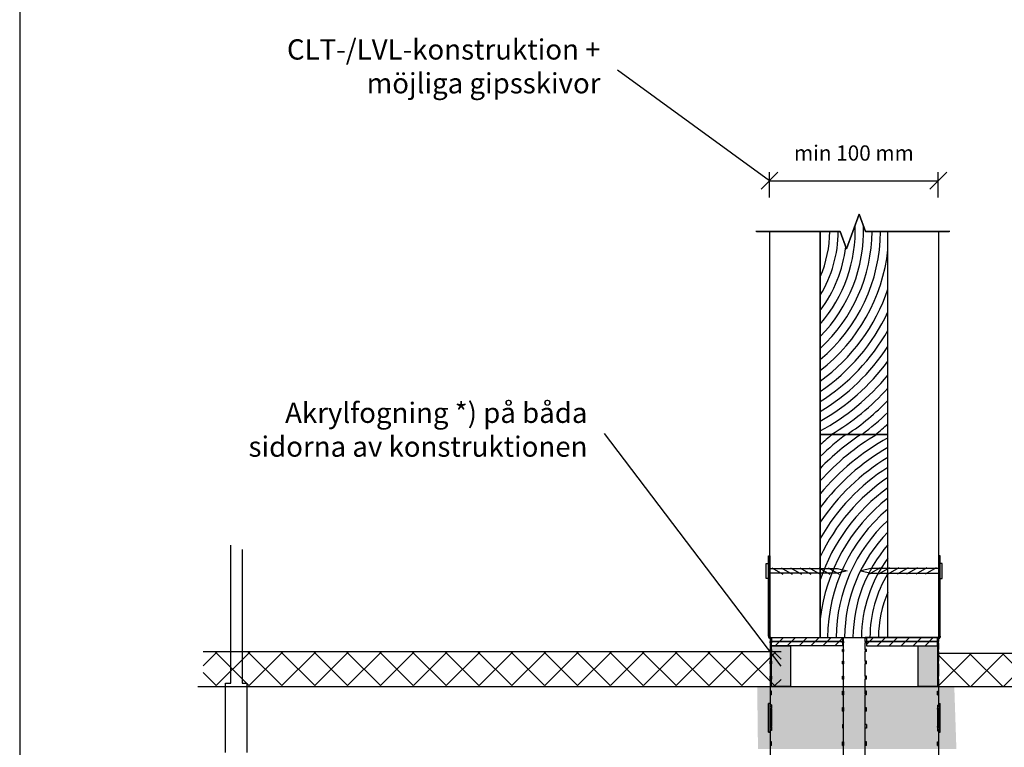
# Model space of a CAD drawing. Units: millimetres. Extents: x -8182 to 2595, y -12029 to -5711.
# Drawn here: x -7937 to -7354, y -8826 to -8396 of the extents above; entities that cross this region are included whole.
import ezdxf
from ezdxf import colors
from ezdxf.entities.mleader import LeaderData, LeaderLine
from ezdxf.math import Vec2, Vec3

# ---------------------------------------------------------------- set-up
doc = ezdxf.new("R2010")
doc.units = ezdxf.units.MM
doc.header["$LTSCALE"] = 5
doc.header["$MEASUREMENT"] = 0
doc.layers.get('Defpoints').update_dxf_attribs({"color": 253})
doc.layers.add('Sewatek', color=7, linetype='Continuous')
doc.styles.add('_Mittaviivat', font='verdana.ttf', dxfattribs={"height": 9})
doc.styles.add('_Teksti leaderit', font='verdana.ttf', dxfattribs={"height": 11})
doc.styles.add('Teksti', font='simplex.shx', dxfattribs={"width": 0.8})
doc.dimstyles.new('Mitta 2', dxfattribs={"dimtxt": 10, "dimasz": 10, "dimexe": 5, "dimexo": 0, "dimgap": 5, "dimtad": 0, "dimtih": 1, "dimtoh": 1, "dimdec": 4, "dimzin": 0, "dimdsep": 46, "dimtxsty": 'Teksti', "dimblk": 'OBLIQUE', "dimcen": 0, "dimclrd": 256, "dimclre": 256, "dimclrt": 256, "dimadec": 0, "dimazin": 0, "dimtfac": 1, "dimtdec": 4, "dimtofl": 0, "dimtmove": 0, "dimatfit": 3, "dimldrblk": 'OBLIQUE', "dimfxl": 10, "dimfxlon": 1, "dimtolj": 1, "dimtzin": 0, "dimlwd": -1, "dimlwe": -1, "dimarcsym": 0})

# ---------------------------------------------------------------- blocks, each defined once
blk = doc.blocks.new('_Oblique')
at = {"color": 0, "linetype": 'ByBlock', "lineweight": -2}
blk.add_line((-0.5, -0.5), (0.5, 0.5), dxfattribs=at)
blk = doc.blocks.new('*D258')
at = {"layer": 'Defpoints', "color": 0}
for p in [(-7393.33, -8491.24), (-7493.25, -8520.32), (-7393.33, -8520.32)]:
    blk.add_point(p, dxfattribs=at)
at = {"layer": 'Sewatek'}
for p, q in [((-7493.25, -8501.24), (-7493.25, -8486.24)), ((-7393.33, -8501.24), (-7393.33, -8486.24)), ((-7493.25, -8491.24), (-7393.33, -8491.24))]:
    blk.add_line(p, q, dxfattribs=at)
at = {"layer": 'Sewatek', "xscale": 10, "yscale": 10, "zscale": 10, "rotation": 180}
blk.add_blockref('_Oblique', (-7493.25, -8491.24), dxfattribs=at)
at = {"layer": 'Sewatek', "xscale": 10, "yscale": 10, "zscale": 10}
blk.add_blockref('_Oblique', (-7393.33, -8491.24), dxfattribs=at)
at = {"layer": 'Sewatek', "insert": (-7443.29, -8474.87), "char_height": 9, "attachment_point": 5, "style": '_Mittaviivat'}
blk.add_mtext('\\A1;min 100 mm', dxfattribs=at)
blk = doc.blocks.new('_None')
blk = doc.blocks.new('*U263')
blk.add_line((-2.17, 1.25), (2.17, -1.25))
blk = doc.blocks.new('*U264')
blk.add_line((-2.17, 1.25), (2.17, -1.25))
blk = doc.blocks.new('*U261')
at = {"layer": 'Sewatek', "color": 0, "linetype": 'ByBlock', "lineweight": -2, "transparency": 16777216}
for name, p in [('*U264', (0, 0)), ('*U263', (3.7, 0)), ('*U263', (7.4, 0)), ('*U263', (11.1, 0)), ('*U263', (14.8, 0)), ('*U263', (18.5, 0)), ('*U263', (22.2, 0))]:
    blk.add_blockref(name, p, dxfattribs=at)
blk = doc.blocks.new('*U267')
blk.add_line((-2.17, 1.25), (2.17, -1.25))
blk = doc.blocks.new('*U268')
blk.add_line((-2.17, 1.25), (2.17, -1.25))
blk = doc.blocks.new('*U265')
at = {"layer": 'Sewatek', "color": 0, "linetype": 'ByBlock', "lineweight": -2, "transparency": 16777216}
for name, p in [('*U268', (0, 0)), ('*U267', (3.7, 0)), ('*U267', (7.4, 0)), ('*U267', (11.1, 0)), ('*U267', (14.8, 0)), ('*U267', (18.5, 0)), ('*U267', (22.2, 0))]:
    blk.add_blockref(name, p, dxfattribs=at)

msp = doc.modelspace()

# ---------------------------------------------------------------- hatches: boundary and pattern name
at = {"layer": 'Sewatek'}
h = msp.add_hatch(dxfattribs=at)
h.set_pattern_fill('ANSI31', color=256, scale=40)
h.set_pattern_definition([(45, (-7492.0563, -8761.3294), (-3.53553, 3.53553), [])])
h.paths.add_polyline_path([(-7450.05634, -8761.32943), (-7492.04456, -8761.32943), (-7492.04456, -8763.78451), (-7450.05634, -8763.78451)])
h.paths.add_polyline_path([(-7492.05634, -8763.78451), (-7450.05634, -8763.78451), (-7450.05634, -8766.2396), (-7492.05634, -8766.2396)])
h = msp.add_hatch(dxfattribs=at)
h.set_pattern_fill('ANSI31', color=256, scale=40, angle=180)
h.set_pattern_definition([(45, (1.7, 64.9944), (-3.535534, 3.535534), [])])
h.paths.add_polyline_path([(-7435.86754, -8761.3468), (-7393.87932, -8761.3468), (-7393.87932, -8763.80189), (-7435.86754, -8763.80189)])
h.paths.add_polyline_path([(-7435.86754, -8763.80189), (-7393.87932, -8763.80189), (-7393.87932, -8763.8468), (-7393.86754, -8766.25698), (-7435.86754, -8766.25698)])
at = {"layer": 'Sewatek', "true_color": 0xc7c8ca}
h = msp.add_hatch(color=9, dxfattribs=at)
h.dxf.hatch_style = 1
h.paths.add_polyline_path([(-7480.75634, -8766.2396), (-7492.05634, -8766.2396), (-7492.05634, -8790.33133), (-7480.75634, -8790.33133)])
h = msp.add_hatch(color=9, dxfattribs=at)
h.dxf.hatch_style = 1
h.paths.add_polyline_path([(-7393.86754, -8766.25698), (-7405.16754, -8766.25698), (-7405.16754, -8790.34871), (-7393.86754, -8790.34871)])
at = {"layer": 'Sewatek', "true_color": 0xffffff}
h = msp.add_hatch(color=7, dxfattribs=at)
h.dxf.hatch_style = 1
h.paths.add_polyline_path([(-7383.86693, -8790.33134), (-7500.50891, -8790.33134), (-7500.05078, -8827.33134), (-7382.62272, -8827.33134)])

# ---------------------------------------------------------------- linework, layer by layer
at = {"layer": 'Sewatek'}
for p, q in [((-7936.98339, -8144.44101), (-7936.98339, -9629.44101)), ((-7486.40634, -8778.28547), (-7590.94717, -8640.79514)), ((-7811.9289, -8788.367), (-7811.9289, -8706.72078)), ((-7805.37383, -8709.32573), (-7805.37383, -8788.27123)), ((-7493.75634, -8740.09948, -8.4798), (-7493.75634, -8713.09948, -8.4798)), ((-7493.75634, -8713.09948, -8.4798), (-7493.05634, -8713.09948, -8.4798)), ((-7493.05634, -8713.09948, -8.4798), (-7493.05634, -8740.09948, -8.4798)), ((-7392.86754, -8713.11686, -8.4798), (-7392.86754, -8740.11686, -8.4798)), ((-7392.16754, -8713.11686, -8.4798), (-7392.86754, -8713.11686, -8.4798)), ((-7392.16754, -8740.11686, -8.4798), (-7392.16754, -8713.11686, -8.4798)), ((-7493.75634, -8760.52893, -8.4798), (-7493.75634, -8740.09948, -8.4798)), ((-7493.05634, -8740.09948, -8.4798), (-7493.75634, -8740.09948, -8.4798)), ((-7493.05634, -8740.09948, -8.4798), (-7493.05634, -8760.52893, -8.4798)), ((-7393.16654, -8735.2483, -8.4798), (-7393.16654, -8761.2483, -8.4798)), ((-7392.86754, -8740.11686, -8.4798), (-7392.86754, -8760.5463, -8.4798)), ((-7392.86754, -8740.11686, -8.4798), (-7392.16754, -8740.11686, -8.4798)), ((-7392.16754, -8760.5463, -8.4798), (-7392.16754, -8740.11686, -8.4798)), ((-7493.75634, -8760.52893, -8.4798), (-7493.05634, -8760.52893, -8.4798)), ((-7493.75634, -8760.52992, -8.4798), (-7493.75634, -8760.52893, -8.4798)), ((-7493.16654, -8761.2483, -8.4798), (-7393.16654, -8761.2483, -8.4798)), ((-7492.05634, -8761.77233, -8.4798), (-7492.75634, -8761.77233, -8.4798)), ((-7492.75634, -8761.77233, -8.4798), (-7492.75634, -8763.78451, -8.4798)), ((-7492.05634, -8763.78451, -8.4798), (-7492.75634, -8763.78451, -8.4798)), ((-7492.75634, -8764.49409, -8.4798), (-7492.75634, -8763.78451, -8.4798)), ((-7492.05634, -8761.32943, -8.4798), (-7492.05634, -8761.52895, -8.4798)), ((-7492.05634, -8761.32943, -8.4798), (-7449.35634, -8761.32943, -8.4798)), ((-7492.05634, -8761.52895, -8.4798), (-7492.05634, -8761.56206, -8.4798)), ((-7492.05634, -8761.56206, -8.4798), (-7492.05634, -8761.77233, -8.4798)), ((-7492.05634, -8763.78451, -8.4798), (-7492.05634, -8764.49409, -8.4798)), ((-7492.04456, -8761.32943, -8.4798), (-7492.04456, -8763.82943, -8.4798)), ((-7450.05634, -8761.53406, -8.4798), (-7449.35634, -8761.53406, -8.4798)), ((-7450.05634, -8761.77374, -8.4798), (-7450.05634, -8761.53406, -8.4798)), ((-7450.05634, -8761.77374, -8.4798), (-7449.35634, -8761.77374, -8.4798)), ((-7450.05634, -8763.78451, -8.4798), (-7449.35634, -8763.78451, -8.4798)), ((-7450.05634, -8764.49431, -8.4798), (-7450.05634, -8763.78451, -8.4798)), ((-7449.35634, -8761.53406, -8.4798), (-7449.35634, -8761.32943, -8.4798)), ((-7449.35634, -8761.53406, -8.4798), (-7449.35634, -8761.77374, -8.4798)), ((-7449.35634, -8763.78451, -8.4798), (-7449.35634, -8761.77374, -8.4798)), ((-7449.35634, -8763.78451, -8.4798), (-7449.35634, -8764.49431, -8.4798)), ((-7436.56754, -8761.55143, -8.4798), (-7436.56754, -8761.3468, -8.4798)), ((-7393.86754, -8761.3468, -8.4798), (-7436.56754, -8761.3468, -8.4798)), ((-7436.56754, -8761.55143, -8.4798), (-7436.56754, -8761.79111, -8.4798)), ((-7435.86754, -8761.55143, -8.4798), (-7436.56754, -8761.55143, -8.4798)), ((-7435.86754, -8761.79111, -8.4798), (-7436.56754, -8761.79111, -8.4798)), ((-7436.56754, -8763.80189, -8.4798), (-7436.56754, -8761.79111, -8.4798)), ((-7436.56754, -8763.80189, -8.4798), (-7436.56754, -8764.51169, -8.4798)), ((-7435.86754, -8763.80189, -8.4798), (-7436.56754, -8763.80189, -8.4798)), ((-7435.86754, -8761.79111, -8.4798), (-7435.86754, -8761.55143, -8.4798)), ((-7435.86754, -8764.51169, -8.4798), (-7435.86754, -8763.80189, -8.4798)), ((-7393.16654, -8761.2483, -8.4798), (-7423.16654, -8761.2483, -8.4798)), ((-7393.87932, -8761.3468, -8.4798), (-7393.87932, -8763.8468, -8.4798)), ((-7393.86754, -8761.3468, -8.4798), (-7393.86754, -8761.54632, -8.4798)), ((-7393.86754, -8761.54632, -8.4798), (-7393.86754, -8761.57943, -8.4798)), ((-7393.86754, -8761.57943, -8.4798), (-7393.86754, -8761.7897, -8.4798)), ((-7393.86754, -8761.7897, -8.4798), (-7393.16754, -8761.7897, -8.4798)), ((-7393.86754, -8763.80189, -8.4798), (-7393.86754, -8764.51146, -8.4798)), ((-7393.86754, -8763.80189, -8.4798), (-7393.16754, -8763.80189, -8.4798)), ((-7393.16754, -8761.7897, -8.4798), (-7393.16754, -8763.80189, -8.4798)), ((-7393.16754, -8764.51146, -8.4798), (-7393.16754, -8763.80189, -8.4798)), ((-7392.16754, -8760.5463, -8.4798), (-7392.86754, -8760.5463, -8.4798)), ((-7392.16754, -8760.5473, -8.4798), (-7392.16754, -8760.5463, -8.4798)), ((-7486.4148, -8769.76489, -0.00619), (-7828.44191, -8769.76489, -0.00619)), ((-7492.05634, -8764.49409, -8.4798), (-7492.75634, -8764.49409, -8.4798)), ((-7492.75634, -8764.49409, -8.4798), (-7492.75634, -8768.43853, -8.4798)), ((-7492.05634, -8768.43853, -8.4798), (-7492.75634, -8768.43853, -8.4798)), ((-7492.75634, -8769.59082, -8.4798), (-7492.75634, -8768.43853, -8.4798)), ((-7492.05634, -8769.59082, -8.4798), (-7492.75634, -8769.59082, -8.4798)), ((-7492.75634, -8769.59082, -8.4798), (-7492.75634, -8775.31727, -8.4798)), ((-7492.05634, -8768.43853, -8.4798), (-7492.05634, -8769.59082, -8.4798)), ((-7450.05634, -8764.49431, -8.4798), (-7449.35634, -8764.49431, -8.4798)), ((-7450.05634, -8768.43853, -8.4798), (-7449.35634, -8768.43853, -8.4798)), ((-7450.05634, -8769.59117, -8.4798), (-7450.05634, -8768.43853, -8.4798)), ((-7450.05634, -8769.59117, -8.4798), (-7449.35634, -8769.59117, -8.4798)), ((-7449.35634, -8768.43853, -8.4798), (-7449.35634, -8764.49431, -8.4798)), ((-7449.35634, -8768.43853, -8.4798), (-7449.35634, -8769.59117, -8.4798)), ((-7449.35634, -8775.31727, -8.4798), (-7449.35634, -8769.59117, -8.4798)), ((-7435.86754, -8764.51169, -8.4798), (-7436.56754, -8764.51169, -8.4798)), ((-7436.56754, -8768.45591, -8.4798), (-7436.56754, -8764.51169, -8.4798)), ((-7436.56754, -8768.45591, -8.4798), (-7436.56754, -8769.60855, -8.4798)), ((-7435.86754, -8768.45591, -8.4798), (-7436.56754, -8768.45591, -8.4798)), ((-7435.86754, -8769.60855, -8.4798), (-7436.56754, -8769.60855, -8.4798)), ((-7436.56754, -8775.33465, -8.4798), (-7436.56754, -8769.60855, -8.4798)), ((-7435.86754, -8769.60855, -8.4798), (-7435.86754, -8768.45591, -8.4798)), ((-7393.86754, -8764.51146, -8.4798), (-7393.16754, -8764.51146, -8.4798)), ((-7393.86754, -8768.45591, -8.4798), (-7393.86754, -8769.6082, -8.4798)), ((-7393.86754, -8768.45591, -8.4798), (-7393.16754, -8768.45591, -8.4798)), ((-7393.86754, -8769.6082, -8.4798), (-7393.16754, -8769.6082, -8.4798)), ((-7393.16754, -8764.51146, -8.4798), (-7393.16754, -8768.45591, -8.4798)), ((-7393.16754, -8769.6082, -8.4798), (-7393.16754, -8768.45591, -8.4798)), ((-7393.16754, -8769.6082, -8.4798), (-7393.16754, -8775.33465, -8.4798)), ((-7492.05634, -8775.31727, -8.4798), (-7492.75634, -8775.31727, -8.4798)), ((-7492.75634, -8776.86799, -8.4798), (-7492.75634, -8775.31727, -8.4798)), ((-7492.05634, -8775.31727, -8.4798), (-7492.05634, -8776.86799, -8.4798)), ((-7450.05634, -8775.31727, -8.4798), (-7449.35634, -8775.31727, -8.4798)), ((-7450.05634, -8776.86846, -8.4798), (-7450.05634, -8775.31727, -8.4798)), ((-7449.35634, -8775.31727, -8.4798), (-7449.35634, -8776.86846, -8.4798)), ((-7436.56754, -8775.33465, -8.4798), (-7436.56754, -8776.88583, -8.4798)), ((-7435.86754, -8775.33465, -8.4798), (-7436.56754, -8775.33465, -8.4798)), ((-7435.86754, -8776.88583, -8.4798), (-7435.86754, -8775.33465, -8.4798)), ((-7393.86754, -8775.33465, -8.4798), (-7393.86754, -8776.88536, -8.4798)), ((-7393.86754, -8775.33465, -8.4798), (-7393.16754, -8775.33465, -8.4798)), ((-7393.82626, -8770.54206, 9.46741), (-7050.88758, -8770.54206, 9.46741)), ((-7393.16754, -8776.88536, -8.4798), (-7393.16754, -8775.33465, -8.4798)), ((-7492.05634, -8776.86799, -8.4798), (-7492.75634, -8776.86799, -8.4798)), ((-7492.75634, -8776.86799, -8.4798), (-7492.75634, -8784.15638, -8.4798)), ((-7450.05634, -8776.86846, -8.4798), (-7449.35634, -8776.86846, -8.4798)), ((-7449.35634, -8784.15638, -8.4798), (-7449.35634, -8776.86846, -8.4798)), ((-7435.86754, -8776.88583, -8.4798), (-7436.56754, -8776.88583, -8.4798)), ((-7436.56754, -8784.17375, -8.4798), (-7436.56754, -8776.88583, -8.4798)), ((-7393.86754, -8776.88536, -8.4798), (-7393.16754, -8776.88536, -8.4798)), ((-7393.16754, -8776.88536, -8.4798), (-7393.16754, -8784.17375, -8.4798)), ((-7492.05634, -8784.15638, -8.4798), (-7492.75634, -8784.15638, -8.4798)), ((-7492.75634, -8786.04593, -8.4798), (-7492.75634, -8784.15638, -8.4798)), ((-7492.05634, -8786.04593, -8.4798), (-7492.75634, -8786.04593, -8.4798)), ((-7492.75634, -8786.04593, -8.4798), (-7492.75634, -8801.24872, -8.4798)), ((-7492.05634, -8784.15638, -8.4798), (-7492.05634, -8786.04593, -8.4798)), ((-7450.05634, -8784.15638, -8.4798), (-7449.35634, -8784.15638, -8.4798)), ((-7450.05634, -8786.0465, -8.4798), (-7450.05634, -8784.15638, -8.4798)), ((-7450.05634, -8786.0465, -8.4798), (-7449.35634, -8786.0465, -8.4798)), ((-7449.35634, -8784.15638, -8.4798), (-7449.35634, -8786.0465, -8.4798)), ((-7449.35634, -8794.61617, -8.4798), (-7449.35634, -8786.0465, -8.4798)), ((-7436.56754, -8784.17375, -8.4798), (-7436.56754, -8786.06387, -8.4798)), ((-7435.86754, -8784.17375, -8.4798), (-7436.56754, -8784.17375, -8.4798)), ((-7435.86754, -8786.06387, -8.4798), (-7436.56754, -8786.06387, -8.4798)), ((-7436.56754, -8794.63354, -8.4798), (-7436.56754, -8786.06387, -8.4798)), ((-7435.86754, -8786.06387, -8.4798), (-7435.86754, -8784.17375, -8.4798)), ((-7393.86754, -8784.17375, -8.4798), (-7393.86754, -8786.0633, -8.4798)), ((-7393.86754, -8784.17375, -8.4798), (-7393.16754, -8784.17375, -8.4798)), ((-7393.86754, -8786.0633, -8.4798), (-7393.16754, -8786.0633, -8.4798)), ((-7393.16754, -8786.0633, -8.4798), (-7393.16754, -8784.17375, -8.4798)), ((-7393.16754, -8786.0633, -8.4798), (-7393.16754, -8801.26609, -8.4798)), ((-7815.26067, -8829.42341), (-7815.26067, -8788.367)), ((-7815.26067, -8788.367), (-7811.9289, -8788.367)), ((-7805.37383, -8788.27123), (-7802.59518, -8788.27123)), ((-7802.59518, -8788.27123), (-7802.59518, -8829.42341)), ((-7492.75634, -8793.02965, -8.4798), (-7492.75634, -8795.18607, -8.4798)), ((-7492.05634, -8793.02965, -8.4798), (-7492.75634, -8793.02965, -8.4798)), ((-7492.05634, -8795.18607, -8.4798), (-7492.05634, -8793.02965, -8.4798)), ((-7450.05634, -8793.02965, -8.4798), (-7449.35634, -8793.02965, -8.4798)), ((-7450.05634, -8795.18607, -8.4798), (-7450.05634, -8793.02965, -8.4798)), ((-7449.35634, -8793.02965, -8.4798), (-7449.35634, -8795.18607, -8.4798)), ((-7436.56754, -8793.04703, -8.4798), (-7436.56754, -8795.20345, -8.4798)), ((-7435.86754, -8793.04703, -8.4798), (-7436.56754, -8793.04703, -8.4798)), ((-7435.86754, -8795.20345, -8.4798), (-7435.86754, -8793.04703, -8.4798)), ((-7393.86754, -8793.04703, -8.4798), (-7393.16754, -8793.04703, -8.4798)), ((-7393.86754, -8795.20345, -8.4798), (-7393.86754, -8793.04703, -8.4798)), ((-7393.16754, -8793.04703, -8.4798), (-7393.16754, -8795.20345, -8.4798)), ((-7492.05634, -8795.18607, -8.4798), (-7492.75634, -8795.18607, -8.4798)), ((-7450.05634, -8795.18607, -8.4798), (-7449.35634, -8795.18607, -8.4798)), ((-7449.35634, -8808.82943, -8.4798), (-7449.35634, -8795.18607, -8.4798)), ((-7435.86754, -8795.20345, -8.4798), (-7436.56754, -8795.20345, -8.4798)), ((-7436.56754, -8808.8468, -8.4798), (-7436.56754, -8795.20345, -8.4798)), ((-7393.86754, -8795.20345, -8.4798), (-7393.16754, -8795.20345, -8.4798)), ((-7493.75634, -8817.32514, -8.4798), (-7493.75634, -8800.32514, -8.4798)), ((-7493.05634, -8800.32514, -8.4798), (-7493.75634, -8800.32514, -8.4798)), ((-7493.05634, -8800.32514, -8.4798), (-7493.05634, -8817.32514, -8.4798)), ((-7492.05634, -8801.24872, -8.4798), (-7492.75634, -8801.24872, -8.4798)), ((-7492.75634, -8802.06522, -8.4798), (-7492.75634, -8801.24872, -8.4798)), ((-7492.05634, -8802.06522, -8.4798), (-7492.75634, -8802.06522, -8.4798)), ((-7492.70055, -8803.73372, -8.4798), (-7492.70055, -8803.73425, -8.4798)), ((-7492.05634, -8801.24872, -8.4798), (-7492.05634, -8803.32937, -8.4798)), ((-7492.05634, -8803.73375, -8.4798), (-7492.05634, -8803.32937, -8.4798)), ((-7492.05634, -8803.73375, -8.4798), (-7492.05634, -8813.92511, -8.4798)), ((-7450.05634, -8802.81734, -8.4798), (-7449.35634, -8802.81734, -8.4798)), ((-7450.05634, -8804.97377, -8.4798), (-7450.05634, -8802.81734, -8.4798)), ((-7449.35634, -8802.81734, -8.4798), (-7449.35634, -8804.97377, -8.4798)), ((-7436.56754, -8802.83472, -8.4798), (-7436.56754, -8804.99114, -8.4798)), ((-7435.86754, -8802.83472, -8.4798), (-7436.56754, -8802.83472, -8.4798)), ((-7435.86754, -8804.99114, -8.4798), (-7435.86754, -8802.83472, -8.4798)), ((-7393.86754, -8801.26609, -8.4798), (-7393.86754, -8803.34675, -8.4798)), ((-7393.86754, -8801.26609, -8.4798), (-7393.16754, -8801.26609, -8.4798)), ((-7393.86754, -8802.08259, -8.4798), (-7393.16754, -8802.08259, -8.4798)), ((-7393.86754, -8803.75112, -8.4798), (-7393.86754, -8803.34674, -8.4798)), ((-7393.86754, -8803.75112, -8.4798), (-7393.86754, -8813.94248, -8.4798)), ((-7393.22333, -8803.7511, -8.4798), (-7393.22333, -8803.75163, -8.4798)), ((-7393.16754, -8802.08259, -8.4798), (-7393.16754, -8801.26609, -8.4798)), ((-7392.86754, -8800.34252, -8.4798), (-7392.86754, -8817.34252, -8.4798)), ((-7392.86754, -8800.34252, -8.4798), (-7392.16754, -8800.34252, -8.4798)), ((-7392.16754, -8817.34252, -8.4798), (-7392.16754, -8800.34252, -8.4798)), ((-7450.05634, -8804.97377, -8.4798), (-7449.35634, -8804.97377, -8.4798)), ((-7449.35634, -8831.61292, -8.4798), (-7449.35634, -8808.82943, -8.4798)), ((-7435.86754, -8804.99114, -8.4798), (-7436.56754, -8804.99114, -8.4798)), ((-7436.56754, -8831.6303, -8.4798), (-7436.56754, -8808.8468, -8.4798)), ((-7492.05634, -8815.60483, -8.4798), (-7492.75634, -8815.60483, -8.4798)), ((-7492.75634, -8816.42133, -8.4798), (-7492.75634, -8815.60483, -8.4798)), ((-7492.75634, -8816.42133, -8.4798), (-7492.75634, -8831.61292, -8.4798)), ((-7492.05634, -8816.42133, -8.4798), (-7492.75634, -8816.42133, -8.4798)), ((-7492.70055, -8813.92444, -8.4798), (-7492.70055, -8813.92509, -8.4798)), ((-7492.05634, -8814.32937, -8.4798), (-7492.05634, -8813.92511, -8.4798)), ((-7492.05634, -8814.32937, -8.4798), (-7492.05634, -8816.42133, -8.4798)), ((-7450.05634, -8812.68509, -8.4798), (-7449.35634, -8812.68509, -8.4798)), ((-7450.05634, -8812.68509, -8.4798), (-7450.05634, -8814.84151, -8.4798)), ((-7450.05634, -8814.84151, -8.4798), (-7449.35634, -8814.84151, -8.4798)), ((-7449.35634, -8814.84151, -8.4798), (-7449.35634, -8812.68509, -8.4798)), ((-7436.56754, -8814.85888, -8.4798), (-7436.56754, -8812.70246, -8.4798)), ((-7435.86754, -8812.70246, -8.4798), (-7436.56754, -8812.70246, -8.4798)), ((-7435.86754, -8814.85888, -8.4798), (-7436.56754, -8814.85888, -8.4798)), ((-7435.86754, -8812.70246, -8.4798), (-7435.86754, -8814.85888, -8.4798)), ((-7393.86754, -8814.34674, -8.4798), (-7393.86754, -8813.94248, -8.4798)), ((-7393.86754, -8814.34675, -8.4798), (-7393.86754, -8816.43871, -8.4798)), ((-7393.86754, -8815.6222, -8.4798), (-7393.16754, -8815.6222, -8.4798)), ((-7393.86754, -8816.43871, -8.4798), (-7393.16754, -8816.43871, -8.4798)), ((-7393.22333, -8813.94182, -8.4798), (-7393.22333, -8813.94246, -8.4798)), ((-7393.16754, -8816.43871, -8.4798), (-7393.16754, -8815.6222, -8.4798)), ((-7393.16754, -8816.43871, -8.4798), (-7393.16754, -8831.6303, -8.4798)), ((-7493.75634, -8817.3275, -8.4798), (-7493.75634, -8817.32514, -8.4798)), ((-7493.75634, -8817.32514, -8.4798), (-7493.05634, -8817.32514, -8.4798)), ((-7493.75634, -8817.34255, -8.4798), (-7493.75634, -8817.3275, -8.4798)), ((-7493.05634, -8817.3275, -8.4798), (-7493.75634, -8817.3275, -8.4798)), ((-7493.05634, -8817.34255, -8.4798), (-7493.75634, -8817.34255, -8.4798)), ((-7493.75634, -8817.34491, -8.4798), (-7493.75634, -8817.34255, -8.4798)), ((-7493.05634, -8817.34491, -8.4798), (-7493.75634, -8817.34491, -8.4798)), ((-7493.05634, -8817.32514, -8.4798), (-7493.05634, -8817.3275, -8.4798)), ((-7493.05634, -8817.3275, -8.4798), (-7493.05634, -8817.34255, -8.4798)), ((-7493.05634, -8817.34255, -8.4798), (-7493.05634, -8817.34491, -8.4798)), ((-7392.86754, -8817.34252, -8.4798), (-7392.86754, -8817.34487, -8.4798)), ((-7392.16754, -8817.34252, -8.4798), (-7392.86754, -8817.34252, -8.4798)), ((-7392.86754, -8817.34487, -8.4798), (-7392.86754, -8817.35992, -8.4798)), ((-7392.86754, -8817.34487, -8.4798), (-7392.16754, -8817.34487, -8.4798)), ((-7392.86754, -8817.35992, -8.4798), (-7392.16754, -8817.35992, -8.4798)), ((-7392.86754, -8817.35992, -8.4798), (-7392.86754, -8817.36228, -8.4798)), ((-7392.86754, -8817.36228, -8.4798), (-7392.16754, -8817.36228, -8.4798)), ((-7392.16754, -8817.34487, -8.4798), (-7392.16754, -8817.34252, -8.4798)), ((-7392.16754, -8817.35992, -8.4798), (-7392.16754, -8817.34487, -8.4798)), ((-7392.16754, -8817.36228, -8.4798), (-7392.16754, -8817.35992, -8.4798)), ((-7492.05634, -8823.01565, -8.4798), (-7492.75634, -8823.01565, -8.4798)), ((-7492.75634, -8823.01565, -8.4798), (-7492.75634, -8825.17206, -8.4798)), ((-7492.05634, -8825.17206, -8.4798), (-7492.75634, -8825.17206, -8.4798)), ((-7492.05634, -8825.17206, -8.4798), (-7492.05634, -8823.01565, -8.4798)), ((-7450.05634, -8823.01565, -8.4798), (-7449.35634, -8823.01565, -8.4798)), ((-7450.05634, -8825.17206, -8.4798), (-7450.05634, -8823.01565, -8.4798)), ((-7450.05634, -8825.17206, -8.4798), (-7449.35634, -8825.17206, -8.4798)), ((-7449.35634, -8823.01565, -8.4798), (-7449.35634, -8825.17206, -8.4798)), ((-7435.86754, -8823.03302, -8.4798), (-7436.56754, -8823.03302, -8.4798)), ((-7436.56754, -8823.03302, -8.4798), (-7436.56754, -8825.18943, -8.4798)), ((-7435.86754, -8825.18943, -8.4798), (-7436.56754, -8825.18943, -8.4798)), ((-7435.86754, -8825.18943, -8.4798), (-7435.86754, -8823.03302, -8.4798)), ((-7393.86754, -8823.03302, -8.4798), (-7393.16754, -8823.03302, -8.4798)), ((-7393.86754, -8825.18943, -8.4798), (-7393.86754, -8823.03302, -8.4798)), ((-7393.86754, -8825.18943, -8.4798), (-7393.16754, -8825.18943, -8.4798)), ((-7393.16754, -8823.03302, -8.4798), (-7393.16754, -8825.18943, -8.4798))]:
    msp.add_line(p, q, dxfattribs=at)
at = {"layer": 'Sewatek', "linetype": 'Continuous', "ltscale": 10}
for p, q in [((-7828.44191, -8778.09261, -0.00619), (-7820.11419, -8769.76489, -0.00619)), ((-7801.28142, -8789.80928, -0.00619), (-7821.32581, -8769.76489, -0.00619)), ((-7820.71805, -8789.81419, -0.00619), (-7800.66876, -8769.76489, -0.00619)), ((-7781.84088, -8789.80438, -0.00619), (-7801.88037, -8769.76489, -0.00619)), ((-7801.26771, -8789.80928, -0.00619), (-7781.22332, -8769.76489, -0.00619)), ((-7762.40035, -8789.79948, -0.00619), (-7782.43494, -8769.76489, -0.00619)), ((-7781.81737, -8789.80437, -0.00619), (-7761.77789, -8769.76489, -0.00619)), ((-7742.95982, -8789.79457, -0.00619), (-7762.9895, -8769.76489, -0.00619)), ((-7762.36702, -8789.79947, -0.00619), (-7742.33245, -8769.76489, -0.00619)), ((-7723.51929, -8789.78967, -0.00619), (-7743.54406, -8769.76489, -0.00619)), ((-7742.91668, -8789.79456, -0.00619), (-7722.88701, -8769.76489, -0.00619)), ((-7704.07875, -8789.78476, -0.00619), (-7724.09862, -8769.76489, -0.00619)), ((-7723.46634, -8789.78965, -0.00619), (-7703.44158, -8769.76489, -0.00619)), ((-7684.63822, -8789.77986, -0.00619), (-7704.65319, -8769.76489, -0.00619)), ((-7704.01599, -8789.78475, -0.00619), (-7683.99614, -8769.76489, -0.00619)), ((-7665.19769, -8789.77496, -0.00619), (-7685.20775, -8769.76489, -0.00619)), ((-7684.56565, -8789.77984, -0.00619), (-7664.55071, -8769.76489, -0.00619)), ((-7645.75716, -8789.77005, -0.00619), (-7665.76231, -8769.76489, -0.00619)), ((-7665.11531, -8789.77494, -0.00619), (-7645.10527, -8769.7649, -0.00619)), ((-7626.31663, -8789.76515, -0.00619), (-7646.31688, -8769.7649, -0.00619)), ((-7645.66497, -8789.77003, -0.00619), (-7625.65983, -8769.7649, -0.00619)), ((-7606.87609, -8789.76024, -0.00619), (-7626.87144, -8769.7649, -0.00619)), ((-7626.21462, -8789.76512, -0.00619), (-7606.2144, -8769.7649, -0.00619)), ((-7587.43556, -8789.75534, -0.00619), (-7607.426, -8769.7649, -0.00619)), ((-7606.76428, -8789.76022, -0.00619), (-7586.76896, -8769.7649, -0.00619)), ((-7567.99503, -8789.75044, -0.00619), (-7587.98057, -8769.7649, -0.00619)), ((-7587.31394, -8789.75531, -0.00619), (-7567.32352, -8769.7649, -0.00619)), ((-7548.5545, -8789.74553, -0.00619), (-7568.53513, -8769.7649, -0.00619)), ((-7567.86359, -8789.7504, -0.00619), (-7547.87809, -8769.7649, -0.00619)), ((-7529.11396, -8789.74063, -0.00619), (-7549.08969, -8769.7649, -0.00619)), ((-7548.41325, -8789.7455, -0.00619), (-7528.43265, -8769.7649, -0.00619)), ((-7509.67343, -8789.73572, -0.00619), (-7529.64426, -8769.7649, -0.00619)), ((-7528.96291, -8789.74059, -0.00619), (-7508.98722, -8769.7649, -0.00619)), ((-7490.2329, -8789.73082, -0.00619), (-7510.19882, -8769.7649, -0.00619)), ((-7509.51256, -8789.73568, -0.00619), (-7489.54178, -8769.7649, -0.00619)), ((-7486.41479, -8774.10349, -0.00619), (-7490.75338, -8769.7649, -0.00619)), ((-7486.41479, -8774.10349, -0.00619), (-7486.41479, -8774.10349, -0.00619)), ((-7393.82627, -8771.14786, 9.46741), (-7393.22047, -8770.54206, 9.46741)), ((-7393.82627, -8771.14786, 9.46741), (-7393.82627, -8771.14786, 9.46741)), ((-7374.46225, -8790.51189, 9.46741), (-7393.82627, -8771.14787, 9.46741)), ((-7393.74001, -8790.50704, 9.46741), (-7373.77503, -8770.54206, 9.46741)), ((-7355.01193, -8790.51677, 9.46741), (-7374.98664, -8770.54206, 9.46741)), ((-7374.29946, -8790.51193, 9.46741), (-7354.3296, -8770.54206, 9.46741)), ((-7335.56161, -8790.52166, 9.46741), (-7355.5412, -8770.54206, 9.46741)), ((-7354.85891, -8790.51681, 9.46741), (-7334.88416, -8770.54206, 9.46741)), ((-7828.44191, -8778.09261, -0.00619), (-7828.44191, -8778.09261, -0.00619)), ((-7820.72195, -8789.81419, -0.00619), (-7828.44191, -8782.09422, -0.00619)), ((-7490.06222, -8789.73078, -0.00619), (-7486.41479, -8786.08334, -0.00619))]:
    msp.add_line(p, q, dxfattribs=at)
at = {"layer": 'Sewatek', "linetype": 'Continuous', "elevation": -8.4798}
for points in [[(-7386.41127, -8521.2483), (-7436.41127, -8521.2483), (-7440.16127, -8510.94526), (-7447.66127, -8531.55134), (-7451.41127, -8521.2483), (-7501.41127, -8521.2483)], [(-7500.91127, -8521.2483), (-7451.41127, -8521.2483), (-7447.66127, -8531.55134), (-7440.16127, -8510.94526), (-7436.41127, -8521.2483), (-7386.91127, -8521.2483)]]:
    msp.add_lwpolyline(points, dxfattribs=at)
at = {"layer": 'Sewatek', "elevation": -8.4798}
for points in [[(-7493.16654, -8761.2483), (-7463.16654, -8761.2483), (-7463.16654, -8521.2483), (-7493.16654, -8521.2483)], [(-7393.16654, -8761.2483), (-7423.16654, -8761.2483), (-7423.16654, -8521.2483), (-7393.16654, -8521.2483)], [(-7463.16654, -8761.2483), (-7423.16654, -8761.2483), (-7423.16654, -8641.2483), (-7463.16654, -8641.2483)], [(-7492.05634, -8761.32943), (-7450.05634, -8761.32943), (-7450.05634, -8763.78451), (-7492.05634, -8763.78451)], [(-7492.05634, -8763.78451), (-7450.05634, -8763.78451), (-7450.05634, -8766.2396), (-7492.05634, -8766.2396)], [(-7393.86754, -8761.3468), (-7435.86754, -8761.3468), (-7435.86754, -8763.80189), (-7393.86754, -8763.80189)], [(-7393.86754, -8763.80189), (-7435.86754, -8763.80189), (-7435.86754, -8766.25698), (-7393.86754, -8766.25698)], [(-7492.05634, -8766.2396), (-7480.75634, -8766.2396), (-7480.75634, -8790.33133), (-7492.05634, -8790.33133)], [(-7405.16754, -8766.25698), (-7393.86754, -8766.25698), (-7393.86754, -8790.34871), (-7405.16754, -8790.34871)]]:
    msp.add_lwpolyline(points, close=True, dxfattribs=at)
msp.add_lwpolyline([(-7451.41127, -8521.2483), (-7463.16654, -8521.2483), (-7463.16654, -8641.2483), (-7423.16654, -8641.2483), (-7423.16654, -8521.2483), (-7436.41127, -8521.2483)], dxfattribs=at)
at = {"layer": 'Sewatek'}
for points in [[(-7493.7922, -8717.5627), (-7493.7922, -8720.5627), (-7453.05811, -8720.5627), (-7447.36641, -8721.97223), (-7453.05811, -8723.36658), (-7493.7922, -8723.36658), (-7493.7922, -8726.36658), (-7495.2922, -8726.36658), (-7495.2922, -8717.5627)], [(-7392.57764, -8717.5627), (-7392.57764, -8720.5627), (-7433.31173, -8720.5627), (-7439.00343, -8721.97223), (-7433.31173, -8723.36658), (-7392.57764, -8723.36658), (-7392.57764, -8726.36658), (-7391.07764, -8726.36658), (-7391.07764, -8717.5627)]]:
    msp.add_lwpolyline(points, close=True, dxfattribs=at)
msp.add_lwpolyline([(-7831.55552, -8790.33133), (-7048.56182, -8790.33133)], dxfattribs=at)
for centre, radius, start, end in [((-7527.82202, -8520.29462, -8.4798), 85.3564, 319.24224424, 1.93645512), ((-7527.64146, -8520.39349, -8.4798), 90.15353, 315.65696228, 1.38266848), ((-7527.51089, -8520.47957, -8.4798), 100, 310.0490726, 359.55954353), ((-7527.51089, -8520.47957, -8.4798), 95, 312.63370882, 359.53636112), ((-7527.51089, -8520.47957, -8.4798), 75, 329.0843533, 359.41272021), ((-7527.51089, -8520.47957, -8.4798), 70, 336.81012839, 359.37077002), ((-7527.51089, -8520.47957, -8.4798), 80, 323.54312529, 352.94767775), ((-7527.51089, -8520.47957, -8.4798), 105, 307.79247764, 353.59371717), ((-7527.51089, -8520.47957, -8.4798), 110, 305.79935985, 341.54724512), ((-7527.51089, -8520.47957, -8.4798), 115, 304.022337, 335.1406024), ((-7527.51089, -8520.47957, -8.4798), 120, 302.42552564, 330.40479093), ((-7527.51089, -8520.47957, -8.4798), 125, 300.98106552, 326.59031279), ((-7527.51089, -8520.47957, -8.4798), 130, 299.66688318, 323.38379635), ((-7527.51089, -8520.47957, -8.4798), 135, 298.46519314, 320.61692996), ((-7527.51089, -8520.47957, -8.4798), 140, 300.3863938, 318.18631407), ((-7527.51089, -8520.47957, -8.4798), 145, 303.60346002, 316.0228014), ((-7527.51089, -8520.47957, -8.4798), 150, 306.37768133, 314.07736023), ((-7527.51089, -8520.47957, -8.4798), 155, 308.81689863, 312.31369929), ((-7358.8222, -8762.01704, -8.4798), 155, 128.81689863, 132.31369929), ((-7358.8222, -8762.01704, -8.4798), 150, 126.37768133, 134.07736023), ((-7358.8222, -8762.01704, -8.4798), 145, 123.60346002, 136.0228014), ((-7358.8222, -8762.01704, -8.4798), 140, 120.3863938, 138.18631407), ((-7358.8222, -8762.01704, -8.4798), 135, 118.46519314, 140.61692996), ((-7358.8222, -8762.01704, -8.4798), 130, 119.66688318, 143.38379635), ((-7358.8222, -8762.01704, -8.4798), 125, 120.98106552, 146.59031279), ((-7358.8222, -8762.01704, -8.4798), 120, 122.42552564, 150.40479093), ((-7358.8222, -8762.01704, -8.4798), 115, 124.022337, 155.1406024), ((-7358.8222, -8762.01704, -8.4798), 110, 125.79935985, 161.54724512), ((-7358.8222, -8762.01704, -8.4798), 105, 127.79247764, 173.59371717), ((-7358.8222, -8762.01704, -8.4798), 100, 130.0490726, 179.55954353), ((-7358.8222, -8762.01704, -8.4798), 95, 132.63370882, 179.53636112), ((-7358.8222, -8762.01704, -8.4798), 90, 135.6380522, 179.51060279), ((-7358.8222, -8762.01704, -8.4798), 85, 139.19976037, 179.48181396), ((-7358.8222, -8762.01704, -8.4798), 80, 143.54312529, 179.44942636), ((-7358.8222, -8762.01704, -8.4798), 75, 149.0843533, 179.41272021), ((-7358.8222, -8762.01704, -8.4798), 70, 156.81012839, 179.37077002)]:
    msp.add_arc(centre, radius, start, end, dxfattribs=at)
for centre, major_axis, ratio, start_param, end_param in [((-7534.03139, -8808.83369, -8.4798), (0.00473, 64.35867), 0.644217685, 4.633243833, 4.791762323), ((-7534.44586, -8808.83367, -8.4798), (-0.00478, -65), 0.644217685, 1.492443842, 1.649377007), ((-7492.05634, -8803.73366, -8.4798), (-1, 0), 0.000087266, 0.870812332, 1.570796327), ((-7492.05634, -8813.92502, -8.4798), (1, 0), 0.000087266, 4.012377734, 4.712383357)]:
    msp.add_ellipse(centre, major_axis=major_axis, ratio=ratio, start_param=start_param, end_param=end_param, dxfattribs=at)
at = {"layer": 'Sewatek', "extrusion": (0, 0, -1)}
for centre, major_axis, ratio, start_param, end_param in [((-7393.86754, -8803.75103, -8.4798), (1, 0), 0.000087266, 0.870812332, 1.570796327), ((-7351.89249, -8808.85106, -8.4798), (-0.00473, 64.35867), 0.644217685, 4.633243833, 4.791762323), ((-7351.47802, -8808.85105, -8.4798), (0.00478, -65), 0.644217685, 1.492443842, 1.649377007), ((-7393.86754, -8813.94239, -8.4798), (-1, 0), 0.000087266, 4.012377734, 4.712383357)]:
    msp.add_ellipse(centre, major_axis=major_axis, ratio=ratio, start_param=start_param, end_param=end_param, dxfattribs=at)
at = {"layer": 'Sewatek'}
for points, knots in [([(-7492.75254, -8762.07205, -8.4798), (-7493.14193, -8761.89206, -8.4798), (-7493.46747, -8761.56983, -8.4798), (-7493.63004, -8761.17193, -8.4798), (-7493.71318, -8760.96845, -8.4798), (-7493.75634, -8760.74873, -8.4798), (-7493.75634, -8760.52893, -8.4798)], [0.424389709, 0.424389709, 0.424389709, 0.424389709, 1.182909907, 1.182909907, 1.182909907, 1.570796327, 1.570796327, 1.570796327, 1.570796327]), ([(-7493.05634, -8760.52893, -8.4798), (-7493.05634, -8760.97917, -8.4798), (-7492.71402, -8761.40653, -8.4798), (-7492.27464, -8761.50482, -8.4798), (-7492.20305, -8761.52084, -8.4798), (-7492.1297, -8761.52894, -8.4798), (-7492.05634, -8761.52895, -8.4798)], [0, 0, 0, 0, 1.35071555, 1.35071555, 1.35071555, 1.570796327, 1.570796327, 1.570796327, 1.570796327]), ([(-7392.86754, -8760.5463, -8.4798), (-7392.86754, -8760.99655, -8.4798), (-7393.20986, -8761.4239, -8.4798), (-7393.64924, -8761.5222, -8.4798), (-7393.72083, -8761.53821, -8.4798), (-7393.79418, -8761.54632, -8.4798), (-7393.86754, -8761.54632, -8.4798)], [0, 0, 0, 0, 1.35071555, 1.35071555, 1.35071555, 1.570796327, 1.570796327, 1.570796327, 1.570796327]), ([(-7393.17134, -8762.08943, -8.4798), (-7392.78195, -8761.90943, -8.4798), (-7392.45641, -8761.5872, -8.4798), (-7392.29384, -8761.1893, -8.4798), (-7392.2107, -8760.98583, -8.4798), (-7392.16754, -8760.76611, -8.4798), (-7392.16754, -8760.5463, -8.4798)], [0.424389709, 0.424389709, 0.424389709, 0.424389709, 1.182909907, 1.182909907, 1.182909907, 1.570796327, 1.570796327, 1.570796327, 1.570796327]), ([(-7492.05634, -8803.32937, -8.4798), (-7492.50657, -8803.26797, -8.4798), (-7492.93392, -8803.20655, -8.4798), (-7493.03222, -8803.14511, -8.4798), (-7493.04823, -8803.1351, -8.4798), (-7493.05634, -8803.12509, -8.4798), (-7493.05634, -8803.11508, -8.4798)], [0, 0, 0, 0, 1.35071555, 1.35071555, 1.35071555, 1.570796327, 1.570796327, 1.570796327, 1.570796327]), ([(-7393.86754, -8803.34674, -8.4798), (-7393.41731, -8803.28535, -8.4798), (-7392.98996, -8803.22392, -8.4798), (-7392.89166, -8803.16249, -8.4798), (-7392.87565, -8803.15248, -8.4798), (-7392.86754, -8803.14247, -8.4798), (-7392.86754, -8803.13246, -8.4798)], [0, 0, 0, 0, 1.35071555, 1.35071555, 1.35071555, 1.570796327, 1.570796327, 1.570796327, 1.570796327]), ([(-7493.05634, -8814.54348, -8.4798), (-7493.05634, -8814.48212, -8.4798), (-7492.71402, -8814.42077, -8.4798), (-7492.27464, -8814.35938, -8.4798), (-7492.20305, -8814.34938, -8.4798), (-7492.1297, -8814.33937, -8.4798), (-7492.05634, -8814.32937, -8.4798)], [0, 0, 0, 0, 1.35071555, 1.35071555, 1.35071555, 1.570796327, 1.570796327, 1.570796327, 1.570796327]), ([(-7492.05634, -8814.34068, -8.4798), (-7492.50657, -8814.40208, -8.4798), (-7492.93392, -8814.4635, -8.4798), (-7493.03222, -8814.52494, -8.4798), (-7493.04823, -8814.53495, -8.4798), (-7493.05634, -8814.54496, -8.4798), (-7493.05634, -8814.55497, -8.4798)], [0, 0, 0, 0, 1.35071555, 1.35071555, 1.35071555, 1.570796327, 1.570796327, 1.570796327, 1.570796327]), ([(-7392.86754, -8814.56086, -8.4798), (-7392.86754, -8814.4995, -8.4798), (-7393.20986, -8814.43814, -8.4798), (-7393.64924, -8814.37675, -8.4798), (-7393.72083, -8814.36675, -8.4798), (-7393.79418, -8814.35675, -8.4798), (-7393.86754, -8814.34674, -8.4798)], [0, 0, 0, 0, 1.35071555, 1.35071555, 1.35071555, 1.570796327, 1.570796327, 1.570796327, 1.570796327]), ([(-7393.86754, -8814.35805, -8.4798), (-7393.41731, -8814.41945, -8.4798), (-7392.98996, -8814.48088, -8.4798), (-7392.89166, -8814.54231, -8.4798), (-7392.87565, -8814.55232, -8.4798), (-7392.86754, -8814.56233, -8.4798), (-7392.86754, -8814.57234, -8.4798)], [0, 0, 0, 0, 1.35071555, 1.35071555, 1.35071555, 1.570796327, 1.570796327, 1.570796327, 1.570796327])]:
    msp.add_open_spline(points, degree=3, knots=knots, dxfattribs=at)
for points in [[(-7493.75634, -8760.52992, -8.4798), (-7493.75634, -8761.17955, -8.4798), (-7493.34637, -8761.80996, -8.4798), (-7492.75624, -8762.07903, -8.4798)], [(-7392.16754, -8760.5473, -8.4798), (-7392.16754, -8761.19693, -8.4798), (-7392.57751, -8761.82734, -8.4798), (-7393.16764, -8762.0964, -8.4798)], [(-7492.25416, -8814.35652, -8.4798), (-7492.18852, -8814.35122, -8.4798), (-7492.12243, -8814.34592, -8.4798), (-7492.05634, -8814.34062, -8.4798)], [(-7393.66972, -8814.3739, -8.4798), (-7393.73536, -8814.3686, -8.4798), (-7393.80145, -8814.36329, -8.4798), (-7393.86754, -8814.35799, -8.4798)]]:
    msp.add_open_spline(points, degree=3, dxfattribs=at)

# ---------------------------------------------------------------- block references
at = {"layer": 'Sewatek', "yscale": 1.5, "zscale": 1.5}
for name, p, xscale in [('*U261', (-7488.61358, -8721.97223), 1.5), ('*U265', (-7397.75625, -8721.97223), -1.5)]:
    msp.add_blockref(name, p, dxfattribs=dict(at, xscale=xscale))

# ---------------------------------------------------------------- texts
at = {"layer": 'Sewatek', "insert": (-7600.94717, -8622.46714), "char_height": 12, "width": 234.5931149, "attachment_point": 3, "style": '_Teksti leaderit'}
msp.add_mtext('Akrylfogning *) på båda sidorna av konstruktionen ', dxfattribs=at)

# ---------------------------------------------------------------- dimensions: what is measured, and where the dimension line sits
at = {"layer": 'Sewatek'}
dim = msp.add_linear_dim(base=(-7393.32611, -8491.24369, -8.48599), p1=(-7493.2464, -8520.31943, -8.48599), p2=(-7393.32611, -8520.31943, -8.48599), text='min 100 mm', dimstyle='Mitta 2', override={"dimtxt": 14, "dimgap": 10, "dimtxsty": '_Mittaviivat', "dimtmove": 2}, dxfattribs=at)
dim.commit()
dim.dimension.update_dxf_attribs({"geometry": '*D258', "text_midpoint": (-7443.28626, -8474.86871, -8.48599), "dimtype": 160})

# ---------------------------------------------------------------- leaders
ml = msp.add_multileader_mtext('Standard', dxfattribs=at)
ml.set_content('CLT-/LVL-konstruktion +\\Pmöjliga gipsskivor', color=256, style='_Teksti leaderit')
ml.set_leader_properties(color=256, linetype='ByLayer', lineweight=-1)
ml.set_arrow_properties(name='NONE')
ml.build(insert=Vec2(0, 0))
ml.multileader.update_dxf_attribs({"has_dogleg": 0, "text_left_attachment_type": 2, "text_right_attachment_type": 2, "dogleg_length": 5, "arrow_head_size": 8})
ctx = ml.context
ctx.base_point, ctx.char_height, ctx.arrow_head_size, ctx.landing_gap_size, ctx.plane_origin = Vec3(-7806.97654, -8425.86947, -8.47361), 12, 8, 10, Vec3(-7666.96506, -8454.31693, -8.47361)
ctx.left_attachment, ctx.right_attachment, ctx.text_align_type = 2, 2, 2
notes = []
notes.append((ctx, [(0, (1, 1, 0), (-7578.25254, -8425.86947, -8.47361), (-1, 0), 5, [(0, [(-7493.2464, -8491.24369, -8.47361)], 0, [])])]))
ctx.mtext.insert, ctx.mtext.width, ctx.mtext.alignment, ctx.mtext.flow_direction = Vec3(-7593.25254, -8407.62547, -8.47361), 212.4508123, 3, 5
for ctx, leaders in notes:
    for number, flags, end, landing, length, lines in leaders:
        leader = LeaderData()
        leader.index, (leader.has_last_leader_line, leader.has_dogleg_vector, leader.attachment_direction) = number, flags
        leader.last_leader_point, leader.dogleg_vector, leader.dogleg_length = Vec3(end), Vec3(landing), length
        for number, points, colour, breaks in lines:
            line = LeaderLine()
            line.index, line.vertices, line.color, line.breaks = number, Vec3.list(points), colors.encode_raw_color(colour), breaks
            leader.lines.append(line)
        ctx.leaders.append(leader)

doc.saveas('drawing.dxf')
